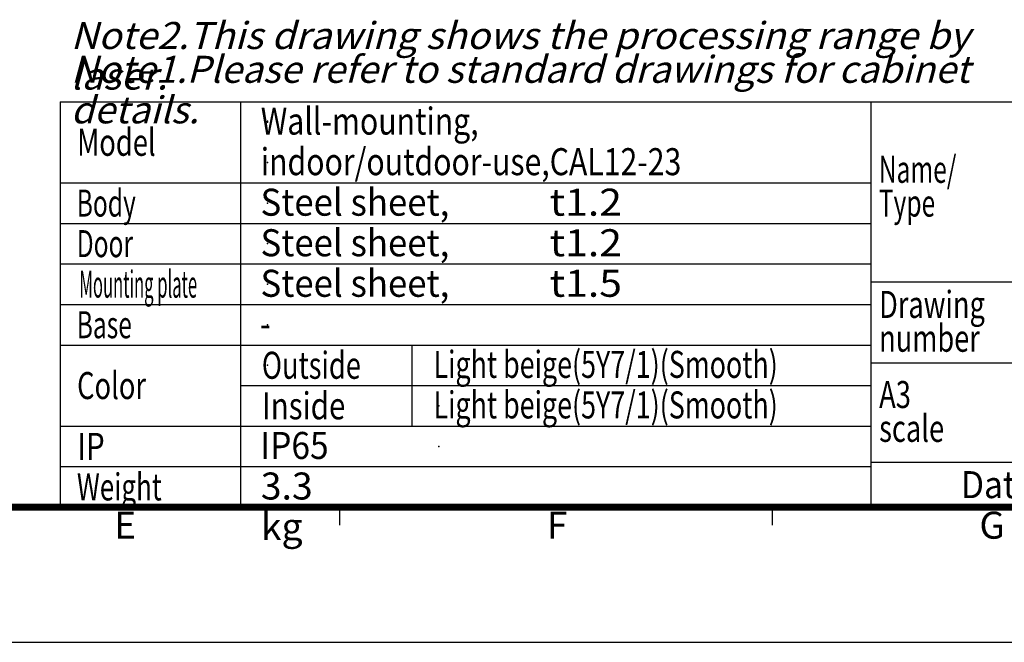
# Model space of a CAD drawing. Extents: x -341 to 202, y -446 to 148.
# Drawn here: x 12 to 122, y -446 to -376 of the extents above; entities that cross this region are included whole.
import ezdxf

# ---------------------------------------------------------------- set-up
doc = ezdxf.new("R2010")
doc.units = 0
doc.linetypes.add('NON_PLOTING', pattern=[0])
doc.layers.get('0').update_dxf_attribs({"linetype": 'CONTINUOUS'})
doc.layers.get('DEFPOINTS').update_dxf_attribs({"linetype": 'CONTINUOUS'})
doc.layers.add('CLASS1', color=7, linetype='CONTINUOUS')
doc.layers.add('枠', color=7, linetype='CONTINUOUS')

# ---------------------------------------------------------------- blocks, each defined once
blk = doc.blocks.new('MS_18')
at = {"color": 130, "linetype": 'CONTINUOUS', "insert": (1253.47129, -305.231523), "char_height": 12, "attachment_point": 1, "line_spacing_factor": 0.9}
blk.add_mtext('\\W1.015228;\\Q+15.00;\\A1;Note1.Please refer to standard drawings for cabinet details.', dxfattribs=at)
blk = doc.blocks.new('MS_17')
at = {"color": 21, "linetype": 'CONTINUOUS', "insert": (1253.387161, -390.231523), "char_height": 12, "attachment_point": 1, "line_spacing_factor": 0.9}
blk.add_mtext('\\W1.033770;\\Q+15.00;\\A1;Note2.This drawing shows the processing range by laser.', dxfattribs=at)
blk = doc.blocks.new('MS_24')
at = {"color": 41, "linetype": 'CONTINUOUS'}
for p, q in [((17, -88.5), (192, -88.5)), ((17, -88.5), (17, -133.5)), ((17, -97.5), (107, -97.5)), ((17, -102), (107, -102)), ((17, -106.5), (107, -106.5)), ((17, -111), (107, -111)), ((17, -115.5), (107, -115.5)), ((37, -120), (107, -120)), ((17, -124.5), (107, -124.5)), ((17, -129), (107, -129))]:
    blk.add_line(p, q, dxfattribs=at)
at = {"color": 31, "linetype": 'CONTINUOUS'}
for p, q in [((37, -88.5), (37, -133.5)), ((107, -133.5), (107, -88.5)), ((107, -108.5), (192, -108.5)), ((56, -115.5), (56, -124.5)), ((192, -117.5), (107, -117.5)), ((107, -128.5), (192, -128.5)), ((48, -133.5), (48, -135.5)), ((96, -133.5), (96, -135.5))]:
    blk.add_line(p, q, dxfattribs=at)
at = {"color": 31, "linetype": 'CONTINUOUS', "const_width": 0.8}
blk.add_lwpolyline([(-192, -133.5), (192, -133.5)], dxfattribs=at)
at = {"color": 7, "linetype": 'CONTINUOUS'}
for p in [(40, -90.75), (40, -95.25), (40, -99.75), (40, -104.25), (40, -108.75), (40, -113.25), (40, -117.75), (59, -122.25), (59, -126.75)]:
    blk.add_point(p, dxfattribs=at)
at = {"layer": 'DEFPOINTS', "color": 31, "linetype": 'NON_PLOTING'}
blk.add_line((-217, -148.5), (202, -148.5), dxfattribs=at)
at = {"color": 21, "linetype": 'CONTINUOUS', "char_height": 3, "attachment_point": 1}
for s, insert, line_spacing_factor in [('\\W0.740741;\\A1;Model', (18.87, -91.5), 0.9), ('\\W0.666667;\\A1;Name/\\PType', (107.83, -94.5), 0.749999), ('\\W0.666667;\\A1;Body', (18.83, -98.25), 0.9), ('\\W0.666667;\\A1;Door', (18.83, -102.75), 0.9), ('\\W0.450402;\\A1;Mounting plate', (19.13, -107.25), 0.9), ('\\W0.736842;\\A1;Drawing \\Pnumber', (107.87, -109.5), 0.749999), ('\\W0.666667;\\A1;Base', (18.83, -111.75), 0.9), ('\\W0.736842;\\A1;Outside', (39.37, -116.25), 0.9), ('\\W0.740741;\\A1;Color', (18.87, -118.5), 0.9), ('\\W0.740741;\\A1;A3 \\Pscale', (107.87, -119.5), 0.749999), ('\\W0.800000;\\A1;Inside', (39.4, -120.75), 0.9), ('\\W0.800000;\\A1;IP', (18.9, -125.25), 0.9), ('\\W0.705882;\\A1;Weight', (18.85, -129.75), 0.9), ('\\W0.909091;\\A1;Date\u3000\u3000\u3000\u3000\u3000\u3000\u3000/\u3000\u3000\u3000 \u3000/', (116.95, -129.5), 0.899999), ('\\A1;E', (23, -134), 0.899999), ('\\A1;F', (71, -134), 0.899999), ('\\A1;G', (119, -134), 0.899999)]:
    blk.add_mtext(s, dxfattribs=dict(at, insert=insert, line_spacing_factor=line_spacing_factor))

msp = doc.modelspace()

# ---------------------------------------------------------------- linework, layer by layer
at = {"layer": 'CLASS1', "color": 7, "linetype": 'CONTINUOUS'}
msp.add_point((40, -387.65), dxfattribs=at)
msp.add_point((40, -387.65), dxfattribs=at)

# ---------------------------------------------------------------- block references
at = {"layer": 'CLASS1', "linetype": 'ByBlock', "xscale": 0.25, "yscale": 0.25, "zscale": 0.25}
for name, p in [('MS_18', (-295.1935, -304.0921)), ('MS_17', (-295.1935, -279.0921))]:
    msp.add_blockref(name, p, dxfattribs=at)
at = {"layer": '枠', "linetype": 'ByBlock'}
msp.add_blockref('MS_24', (0, -297), dxfattribs=at)

# ---------------------------------------------------------------- texts
at = {"layer": 'CLASS1', "color": 130, "linetype": 'CONTINUOUS', "insert": (18.1743, -380.4), "char_height": 3, "attachment_point": 1, "line_spacing_factor": 0.9}
msp.add_mtext('\\W1.015228;\\Q+15.00;\\A1;Note1.Please refer to standard drawings for cabinet details.', dxfattribs=at)
at = {"layer": 'CLASS1', "color": 255, "linetype": 'CONTINUOUS', "char_height": 3, "attachment_point": 1, "line_spacing_factor": 0.9}
for s, insert in [('\\W0.819328;\\A1;Wall-mounting,\\Pindoor/outdoor-use,CAL12-23', (39.249, -386.15)), ('\\W0.943396;\\A1;Steel sheet,', (39.2217, -395.15)), ('\\W1.111111;\\A1;t1.2', (71.3056, -395.15)), ('\\W0.943396;\\A1;Steel sheet,', (39.2217, -399.65)), ('\\W1.111111;\\A1;t1.2', (71.3056, -399.65)), ('\\W0.943396;\\A1;Steel sheet,', (39.2217, -404.15)), ('\\W1.111111;\\A1;t1.5', (71.3056, -404.15)), ('\\W0.833333;\\A1;-', (39.1667, -408.65)), ('\\W0.909091;\\A1;IP65', (39.2045, -422.15)), ('\\W1.013514;\\A1;3.3 kg', (39.2568, -426.65))]:
    msp.add_mtext(s, dxfattribs=dict(at, insert=insert))
at = {"layer": 'CLASS1', "color": 1, "linetype": 'CONTINUOUS', "char_height": 3, "attachment_point": 1, "line_spacing_factor": 0.9}
for insert in [(58.4143, -413.15), (58.4143, -417.65)]:
    msp.add_mtext('\\W0.728614;\\A1;Light beige(5Y7/1)(Smooth)', dxfattribs=dict(at, insert=insert))

doc.saveas('drawing.dxf')
